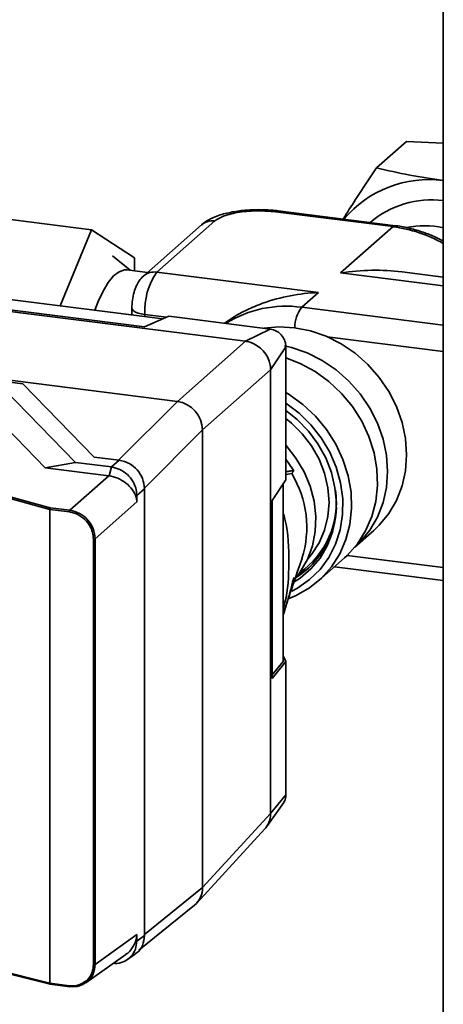
# Paper-space layout 'Blatt2' of a CAD drawing. Units: millimetres. Extents: x 0 to 5940, y 0 to 4200.
# Drawn here: x 4828 to 4891, y 1216 to 1362 of the extents above; entities that cross this region are included whole.
import ezdxf

# ---------------------------------------------------------------- set-up
doc = ezdxf.new("R2010")
doc.units = ezdxf.units.MM

psp = doc.layouts.new('Blatt2')

# ---------------------------------------------------------------- linework, layer by layer
at = {"color": 7, "linetype": 'Continuous', "lineweight": 35, "ltscale": 10}
for p, q in [((4891.27, 1450.87), (4891.27, 1073.75)), ((4881.36, 1340.1), (4885.8, 1344.02)), ((4885.8, 1344.02), (4891.27, 1343.77)), ((4884.18, 1331.52), (4866.74, 1333.72)), ((4825.02, 1332.69), (4839.05, 1330.92)), ((4866.37, 1333.57), (4883.81, 1331.38)), ((4839.05, 1330.92), (4834.39, 1319.62)), ((4845.42, 1326.74), (4839.05, 1330.92)), ((4855.36, 1331.64), (4846.75, 1324.05)), ((4848.74, 1324.62), (4857.35, 1332.22)), ((4883.81, 1331.38), (4876.03, 1324.52)), ((4844.79, 1324.9), (4842.15, 1327.05)), ((4845.42, 1324.82), (4845.42, 1326.74)), ((4847.35, 1324.57), (4844.31, 1324.96)), ((4786.37, 1323.89), (4861.9, 1314.37)), ((4872.73, 1321.6), (4848.74, 1324.62)), ((4876.03, 1324.52), (4891.27, 1322.6)), ((4891.27, 1323.9), (4885.15, 1324.67)), ((4849.64, 1317.7), (4810.9, 1322.58)), ((4808.02, 1321.4), (4846.89, 1316.5)), ((4870.25, 1319.42), (4872.73, 1321.6)), ((4845.03, 1319.29), (4845.03, 1318.28)), ((4891.27, 1316.77), (4870.25, 1319.42)), ((4850.53, 1318.09), (4846.89, 1316.5)), ((4846.97, 1318.35), (4850.2, 1317.94)), ((4846.97, 1318.04), (4846.97, 1318.35)), ((4850.53, 1318.09), (4852.5, 1317.84)), ((4852.5, 1317.84), (4865.58, 1316.19)), ((4861.9, 1314.37), (4865.58, 1316.19)), ((4828.86, 1308.06), (4774.02, 1314.97)), ((4774.44, 1315.2), (4851.79, 1305.46)), ((4891.27, 1312.87), (4874.03, 1315.05)), ((4861.89, 1314.37), (4851.79, 1305.46)), ((4867.9, 1313.56), (4865.64, 1310.14)), ((4867.9, 1313.56), (4867.9, 1295.91)), ((4865.64, 1310.13), (4855.53, 1301.21)), ((4865.64, 1244.32), (4865.64, 1310.13)), ((4839.43, 1297.19), (4828.86, 1308.06)), ((4832.16, 1295.61), (4821.61, 1306.46)), ((4826.14, 1307.23), (4836.69, 1296.39)), ((4843.07, 1296.73), (4851.79, 1305.46)), ((4846.79, 1292.47), (4855.53, 1301.21)), ((4855.53, 1301.21), (4855.53, 1233.33)), ((4843.17, 1296.72), (4839.43, 1297.19)), ((4832.83, 1289.42), (4809.31, 1295.89)), ((4809.4, 1296.14), (4832.92, 1289.67)), ((4832.16, 1295.61), (4836.69, 1296.39)), ((4836.69, 1296.39), (4842.03, 1295.72)), ((4841.66, 1294.41), (4842.03, 1295.72)), ((4842.03, 1295.72), (4843.17, 1296.72)), ((4867.9, 1295.91), (4867.9, 1293.8)), ((4841.63, 1294.42), (4832.16, 1295.61)), ((4835.83, 1289.3), (4841.63, 1294.42)), ((4841.66, 1294.41), (4841.63, 1294.42)), ((4867.9, 1294.59), (4868.77, 1294.74)), ((4865.88, 1290.74), (4867.9, 1293.8)), ((4867.5, 1266.88), (4867.5, 1293.2)), ((4846.91, 1292.48), (4845.77, 1291.48)), ((4845.77, 1291.48), (4845.78, 1290.54)), ((4846.91, 1292.48), (4846.91, 1226.21)), ((4845.78, 1290.54), (4839.57, 1285.06)), ((4865.88, 1290.74), (4865.88, 1264.36)), ((4832.83, 1289.42), (4832.83, 1219.13)), ((4832.83, 1289.42), (4832.83, 1289.42)), ((4835.76, 1289.05), (4832.83, 1289.42)), ((4832.92, 1289.67), (4835.83, 1289.3)), ((4878.16, 1283.84), (4880.95, 1286.3)), ((4839.32, 1221.89), (4839.32, 1285.03)), ((4839.57, 1285.06), (4839.57, 1221.93)), ((4877.02, 1282.61), (4891.27, 1280.82)), ((4872.75, 1278.83), (4876.6, 1282.23)), ((4875.1, 1280.9), (4891.27, 1278.86)), ((4867.5, 1266.88), (4865.88, 1264.88)), ((4865.88, 1264.36), (4867.9, 1266.84)), ((4867.5, 1267.71), (4867.9, 1266.84)), ((4867.9, 1266.84), (4867.9, 1264.74)), ((4867.9, 1264.74), (4867.9, 1247.09)), ((4865.64, 1244.31), (4867.9, 1247.09)), ((4865.17, 1242.54), (4867.58, 1245.94)), ((4865.64, 1244.32), (4855.53, 1233.33)), ((4854.67, 1231.03), (4864.78, 1242.02)), ((4846.91, 1226.35), (4855.53, 1233.33)), ((4846.07, 1224.02), (4854.33, 1230.72)), ((4839.57, 1221.93), (4845.78, 1226.34)), ((4845.78, 1226.34), (4845.77, 1225.39)), ((4845.77, 1225.39), (4846.91, 1226.21)), ((4809.31, 1225), (4832.83, 1219.13)), ((4809.37, 1224.86), (4832.9, 1218.99)), ((4838.22, 1219.19), (4844.13, 1223.4)), ((4844.41, 1222.66), (4845.56, 1223.48)), ((4832.83, 1219.13), (4835.76, 1218.76)), ((4832.83, 1219.13), (4832.83, 1219.13)), ((4832.89, 1218.99), (4835.81, 1218.62))]:
    psp.add_line(p, q, dxfattribs=at)
at = {"color": 7, "linetype": 'Continuous', "lineweight": 35, "ltscale": 10, "flags": 128}
for points in [[(4866.74, 1333.72), (4866.58, 1333.7), (4866.37, 1333.57)], [(4883.81, 1331.38), (4884.02, 1331.5), (4884.19, 1331.52)], [(4844.31, 1324.96), (4843.93, 1324.96), (4843.14, 1324.69), (4842.33, 1324.07), (4841.53, 1323.1), (4840.76, 1321.82), (4840.03, 1320.26), (4839.54, 1318.97)], [(4846.97, 1318.35), (4846.44, 1318.44), (4845.98, 1318.56), (4845.59, 1318.71), (4845.3, 1318.87), (4845.11, 1319.06), (4845.03, 1319.26), (4845.03, 1319.29)], [(4880.95, 1286.3), (4881.75, 1287.07), (4883.18, 1288.81), (4884.31, 1290.76), (4885.14, 1292.9), (4885.64, 1295.17), (4885.81, 1297.53), (4885.64, 1299.94), (4885.14, 1302.34), (4884.31, 1304.68), (4883.18, 1306.92), (4881.75, 1309.02), (4880.08, 1310.92), (4878.18, 1312.59), (4876.1, 1314), (4873.87, 1315.11), (4871.56, 1315.91), (4869.19, 1316.38), (4866.83, 1316.51), (4864.62, 1316.31)], [(4878.14, 1283.83), (4878.95, 1284.6), (4880.37, 1286.34), (4881.51, 1288.29), (4882.34, 1290.43), (4882.84, 1292.7), (4883.01, 1295.06), (4882.84, 1297.47), (4882.34, 1299.87), (4881.51, 1302.21), (4880.37, 1304.45), (4878.95, 1306.55), (4877.27, 1308.45), (4875.38, 1310.12), (4873.29, 1311.53), (4871.07, 1312.64), (4868.75, 1313.44), (4867.71, 1313.69)], [(4876.6, 1282.23), (4877.02, 1282.61), (4878.52, 1284.31), (4879.74, 1286.23), (4880.66, 1288.35), (4881.25, 1290.61), (4881.51, 1292.98), (4881.42, 1295.4), (4880.99, 1297.83), (4880.24, 1300.22), (4879.16, 1302.51), (4877.8, 1304.67), (4876.16, 1306.64), (4874.3, 1308.39), (4872.24, 1309.88), (4870.02, 1311.08), (4867.9, 1311.91)], [(4867.9, 1306.77), (4868.38, 1306.48), (4870.44, 1304.99), (4872.31, 1303.24), (4873.94, 1301.27), (4875.31, 1299.11), (4876.38, 1296.82), (4877.14, 1294.43), (4877.57, 1292), (4877.65, 1289.58), (4877.4, 1287.21), (4876.81, 1284.95), (4875.89, 1282.83), (4874.67, 1280.91), (4873.17, 1279.22), (4871.41, 1277.79), (4869.45, 1276.66), (4868.24, 1276.16)], [(4868.78, 1277.3), (4869.63, 1277.75), (4871.42, 1279.01), (4872.98, 1280.53), (4874.28, 1282.3), (4875.28, 1284.28), (4875.96, 1286.42), (4876.32, 1288.68), (4876.34, 1291.01), (4876.03, 1293.36), (4875.38, 1295.69), (4874.41, 1297.93), (4873.15, 1300.04), (4871.62, 1301.99), (4869.86, 1303.72), (4867.9, 1305.19)], [(4867.9, 1304.08), (4869.58, 1302.75), (4871.24, 1301.04), (4872.66, 1299.14), (4873.81, 1297.07), (4874.66, 1294.89), (4875.19, 1292.65), (4875.4, 1290.39), (4875.28, 1288.17), (4874.83, 1286.03), (4874.05, 1284.02), (4872.98, 1282.2), (4871.62, 1280.59), (4870.02, 1279.23), (4869.22, 1278.71)], [(4871.14, 1282.09), (4871.72, 1282.76), (4872.83, 1284.45), (4873.65, 1286.33), (4874.15, 1288.36), (4874.31, 1290.47), (4874.15, 1292.63), (4873.65, 1294.78), (4872.83, 1296.87), (4871.72, 1298.84), (4870.34, 1300.64), (4868.72, 1302.24), (4867.9, 1302.9)], [(4869.57, 1279.54), (4870.04, 1280.16), (4871.1, 1282), (4871.85, 1284.01), (4872.27, 1286.15), (4872.36, 1288.38), (4872.1, 1290.63), (4871.51, 1292.86), (4870.61, 1295.02), (4869.4, 1297.05), (4867.92, 1298.9), (4867.9, 1298.92)], [(4869.06, 1295.15), (4868.25, 1296.41), (4867.9, 1296.87)], [(4869.06, 1295.15), (4869.03, 1295.1), (4868.99, 1295.05), (4868.95, 1295), (4868.92, 1294.95), (4868.88, 1294.9), (4868.84, 1294.85), (4868.8, 1294.8), (4868.77, 1294.74)], [(4869.49, 1279.44), (4871.12, 1280.6), (4871.32, 1280.77)], [(4835.76, 1218.76), (4835.76, 1218.72), (4835.77, 1218.69), (4835.77, 1218.66), (4835.78, 1218.64), (4835.79, 1218.63), (4835.8, 1218.62), (4835.82, 1218.62), (4835.83, 1218.63)]]:
    psp.add_lwpolyline(points, dxfattribs=at)
at = {"color": 7, "linetype": 'Continuous', "lineweight": 35, "ltscale": 100}
for centre, radius, start, end in [((4889.08, 1322.01), 16.35, 82.2996, 140.1527), ((4889.54, 1321.28), 14.07, 82.921, 130.5884), ((4856.99, 1329.74), 2.5, 81.8416, 130.6612), ((4881.12, 1310.99), 20.56, 60.3965, 82.4796), ((4888.46, 1318.62), 12.89, 77.3879, 101.8628), ((4848.38, 1322.15), 2.5, 81.8562, 129.6533), ((4856.8, 1318.97), 9.84, 144.9309, 183.5931), ((4867.91, 1302.67), 16.91, 82.0369, 121.9216), ((4874.22, 1316.38), 5, 142.5827, 180.0584), ((4861.22, 1310), 4.43, 10.6258, 72.1935), ((4851.16, 1301.13), 4.37, 1.0587, 81.7605), ((4855.64, 1286.76), 15.36, 342.4839, 31.3073), ((4862.66, 1290.46), 12.73, 304.8541, 8.2271), ((4836.17, 1289.08), 0.405, 146.1067, 183.1968), ((4862.7, 1290.13), 12.7, 301.8886, 358.2416), ((4839.39, 1285.42), 0.405, 259.6224, 296.7126), ((4862.36, 1244.22), 3.27, 317.7872, 349.8485), ((4852.22, 1233.27), 3.31, 309.7094, 1.1108), ((4839.39, 1222.29), 0.405, 259.6224, 296.7126)]:
    psp.add_arc(centre, radius, start, end, dxfattribs=at)
psp.add_ellipse((4876.03, 1305.66), major_axis=(25.2, 7.76), ratio=0.699056, start_param=0.997414, end_param=1.358781, dxfattribs=at)
at = {"color": 7, "linetype": 'Continuous', "lineweight": 35, "ltscale": 10}
for points, knots in [([(4881.36, 1340.1), (4880.3, 1338.52), (4878.56, 1335.93), (4877.01, 1333.47), (4876.41, 1332.5)], [0, 0, 0, 0, 0.609007, 1, 1, 1, 1]), ([(4891.27, 1338.23), (4889.58, 1338.47), (4886.08, 1338.98), (4882.97, 1339.72), (4881.36, 1340.1)], [0, 0, 0, 0, 0.482071, 1, 1, 1, 1]), ([(4863.89, 1333.9), (4863.33, 1333.88), (4862.53, 1333.87), (4861.39, 1333.77), (4860.45, 1333.65), (4859.4, 1333.45), (4858.38, 1333.19), (4857.39, 1332.86), (4856.46, 1332.41), (4855.77, 1332.02), (4855.45, 1331.69), (4855.37, 1331.62)], [0, 0, 0, 0, 0.166951, 0.234044, 0.344309, 0.456475, 0.575528, 0.699169, 0.827949, 0.961541, 1, 1, 1, 1]), ([(4857.35, 1332.22), (4857.75, 1332.48), (4858.36, 1332.88), (4859.75, 1333.29), (4860.99, 1333.53), (4862.36, 1333.68), (4864.19, 1333.76), (4865.51, 1333.65), (4866.37, 1333.57)], [0, 0, 0, 0, 0.239457, 0.368361, 0.5, 0.631639, 0.760543, 1, 1, 1, 1]), ([(4866.74, 1333.72), (4866.73, 1333.72), (4866.43, 1333.77), (4865.74, 1333.83), (4864.8, 1333.89), (4864.16, 1333.89), (4863.89, 1333.9)], [0, 0, 0, 0, 0.0114075, 0.3375326, 0.7279369, 1, 1, 1, 1]), ([(4891.27, 1329.2), (4890.89, 1329.41), (4889.93, 1329.93), (4888.27, 1330.59), (4886.32, 1331.15), (4884.94, 1331.46), (4884.22, 1331.52), (4884.18, 1331.52)], [0, 0, 0, 0, 0.1704829, 0.4334042, 0.705149, 0.9839037, 1, 1, 1, 1]), ([(4846.75, 1324.05), (4846.53, 1323.82), (4846.12, 1323.39), (4845.67, 1322.58), (4845.33, 1321.63), (4845.08, 1320.47), (4845.05, 1319.68), (4845.03, 1319.29)], [0, 0, 0, 0, 0.18457, 0.349348, 0.557136, 0.779717, 1, 1, 1, 1]), ([(4872.73, 1321.6), (4872.72, 1321.6), (4871.33, 1321.55), (4868.52, 1321.23), (4864.97, 1320.27), (4862.12, 1319.07), (4860.21, 1318.05), (4859.2, 1317.32), (4858.81, 1317.04)], [0, 0, 0, 0, 0.001873, 0.276746, 0.560542, 0.726462, 0.896401, 1, 1, 1, 1]), ([(4865.58, 1316.19), (4865.92, 1316.1), (4866.6, 1315.93), (4867.36, 1315.21), (4867.82, 1314.38), (4867.88, 1313.83), (4867.9, 1313.56)], [0, 0, 0, 0, 0.279374, 0.558985, 0.779324, 1, 1, 1, 1]), ([(4862.57, 1314.22), (4862.45, 1314.26), (4862.23, 1314.32), (4862, 1314.36), (4861.9, 1314.37)], [0, 0, 0, 0, 0.559985, 1, 1, 1, 1]), ([(4865.64, 1310.14), (4865.63, 1310.26), (4865.63, 1310.49), (4865.59, 1310.72), (4865.57, 1310.82)], [0, 0, 0, 0, 0.559955, 1, 1, 1, 1]), ([(4842.03, 1295.71), (4842.45, 1295.62), (4843.29, 1295.43), (4844.41, 1294.63), (4845.26, 1293.57), (4845.71, 1292.46), (4845.75, 1291.75), (4845.77, 1291.48)], [0, 0, 0, 0, 0.2149522, 0.4298239, 0.6444408, 0.8592139, 1, 1, 1, 1]), ([(4843.17, 1296.72), (4843.68, 1296.59), (4844.66, 1296.35), (4845.87, 1295.33), (4846.73, 1294), (4846.85, 1293), (4846.91, 1292.48)], [0, 0, 0, 0, 0.259932, 0.5, 0.740068, 1, 1, 1, 1]), ([(4845.78, 1290.54), (4845.76, 1290.78), (4845.69, 1291.44), (4845.14, 1292.39), (4844.19, 1293.38), (4842.97, 1294.12), (4842.09, 1294.32), (4841.66, 1294.41)], [0, 0, 0, 0, 0.12378, 0.341327, 0.562397, 0.785738, 1, 1, 1, 1]), ([(4869.06, 1295.15), (4868.92, 1295.15), (4868.62, 1295.14), (4868.22, 1295.07), (4867.98, 1295.02), (4867.9, 1295.01)], [0, 0, 0, 0, 0.411193, 0.824497, 1, 1, 1, 1]), ([(4832.83, 1289.42), (4832.83, 1289.45), (4832.83, 1289.5), (4832.85, 1289.57), (4832.89, 1289.64), (4832.91, 1289.66), (4832.92, 1289.67)], [0, 0, 0, 0, 0.234292, 0.486894, 0.753201, 1, 1, 1, 1]), ([(4839.32, 1285.03), (4839.3, 1285.27), (4839.27, 1285.77), (4838.98, 1286.7), (4838.34, 1287.74), (4837.38, 1288.51), (4836.49, 1288.92), (4836.01, 1289.01), (4835.76, 1289.05)], [0, 0, 0, 0, 0.131676, 0.260583, 0.5, 0.739417, 0.868324, 1, 1, 1, 1]), ([(4835.83, 1289.3), (4836.32, 1289.18), (4837.3, 1288.95), (4838.53, 1287.92), (4839.4, 1286.56), (4839.51, 1285.56), (4839.57, 1285.06)], [0, 0, 0, 0, 0.250035, 0.5, 0.749965, 1, 1, 1, 1]), ([(4867.5, 1288.94), (4867.59, 1288.62), (4868.29, 1286.16), (4868.38, 1281.64), (4868.24, 1277.18), (4867.59, 1275.07), (4867.5, 1274.78)], [0, 0, 0, 0, 0.0678072, 0.5187969, 0.9354131, 1, 1, 1, 1]), ([(4867.5, 1273.97), (4867.85, 1274.99), (4868.8, 1277.76), (4869.72, 1280.46), (4870.3, 1282.16)], [0, 0, 0, 0, 0.369154, 1, 1, 1, 1]), ([(4869.06, 1279.31), (4868.92, 1278.72), (4868.62, 1277.52), (4868.13, 1275.79), (4867.76, 1274.51), (4867.54, 1273.82), (4867.5, 1273.69)], [0, 0, 0, 0, 0.309229, 0.620079, 0.929204, 1, 1, 1, 1]), ([(4867.9, 1247.09), (4867.88, 1246.73), (4867.85, 1246.28), (4867.57, 1245.98), (4867.5, 1245.91)], [0, 0, 0, 0, 0.7753425, 1, 1, 1, 1]), ([(4865.02, 1242.39), (4865.11, 1242.5), (4865.39, 1242.86), (4865.5, 1243.33), (4865.57, 1243.64)], [0, 0, 0, 0, 0.311885, 1, 1, 1, 1]), ([(4865.57, 1243.64), (4865.59, 1243.77), (4865.63, 1243.99), (4865.63, 1244.21), (4865.64, 1244.31)], [0, 0, 0, 0, 0.559985, 1, 1, 1, 1]), ([(4845.78, 1226.34), (4845.75, 1226.09), (4845.69, 1225.4), (4845.12, 1224.36), (4844.55, 1223.6), (4844.14, 1223.41), (4844.13, 1223.41)], [0, 0, 0, 0, 0.216542, 0.600135, 0.990307, 1, 1, 1, 1]), ([(4846.91, 1226.21), (4846.85, 1225.71), (4846.72, 1224.75), (4846.12, 1223.82), (4845.63, 1223.57), (4845.53, 1223.52)], [0, 0, 0, 0, 0.4655118, 0.8954493, 1, 1, 1, 1]), ([(4845.77, 1225.39), (4845.72, 1224.97), (4845.64, 1224.13), (4844.99, 1223.08), (4844.04, 1222.35), (4843.08, 1222.05), (4842.47, 1222.08), (4842.29, 1222.09)], [0, 0, 0, 0, 0.224993, 0.449969, 0.67458, 0.899441, 1, 1, 1, 1]), ([(4838.02, 1219.35), (4838.11, 1219.39), (4838.57, 1219.63), (4838.97, 1220.31), (4839.27, 1221.16), (4839.3, 1221.64), (4839.32, 1221.89)], [0, 0, 0, 0, 0.100127, 0.531016, 0.763016, 1, 1, 1, 1]), ([(4839.57, 1221.93), (4839.51, 1221.45), (4839.39, 1220.49), (4838.8, 1219.55), (4838.29, 1219.29), (4838.19, 1219.24)], [0, 0, 0, 0, 0.447841, 0.895558, 1, 1, 1, 1]), ([(4832.83, 1219.13), (4832.83, 1219.1), (4832.83, 1219.06), (4832.85, 1219.01), (4832.88, 1218.99), (4832.89, 1218.99), (4832.89, 1218.99)], [0, 0, 0, 0, 0.2980761, 0.6194467, 0.9582541, 1, 1, 1, 1]), ([(4835.76, 1218.76), (4836.01, 1218.74), (4836.49, 1218.71), (4837.29, 1218.86), (4837.75, 1219.16), (4838.02, 1219.35)], [0, 0, 0, 0, 0.296324, 0.586416, 1, 1, 1, 1]), ([(4838.19, 1219.24), (4837.89, 1219.04), (4837.21, 1218.58), (4836.33, 1218.61), (4835.83, 1218.63)], [0, 0, 0, 0, 0.433912, 1, 1, 1, 1])]:
    psp.add_open_spline(points, degree=3, knots=knots, dxfattribs=at)

doc.saveas('drawing.dxf')
